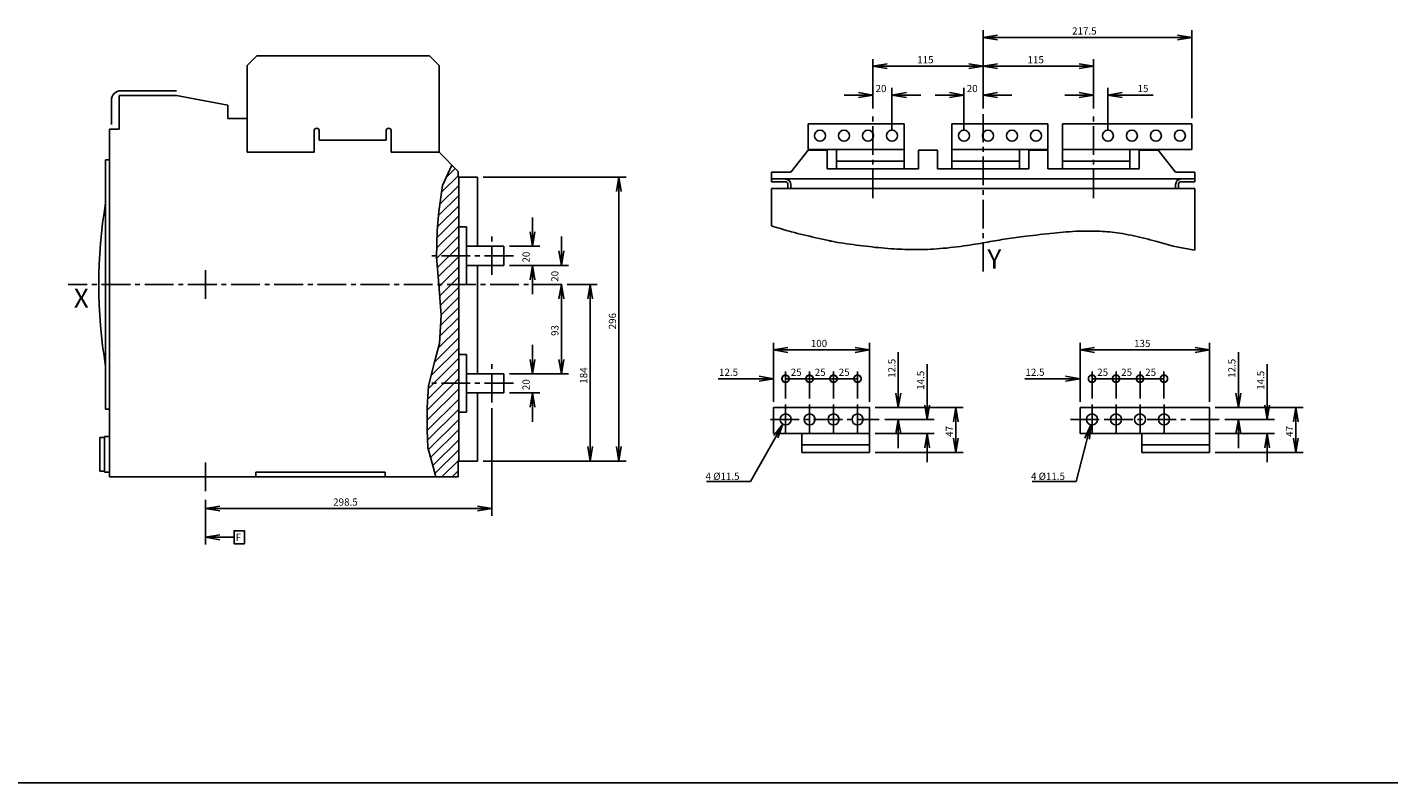
# Model space of a CAD drawing. Extents: x -1166 to 5060, y -2147 to 3400.
# Drawn here: x 268 to 1687, y 445 to 1233 of the extents above; entities that cross this region are included whole.
import ezdxf

# ---------------------------------------------------------------- set-up
doc = ezdxf.new("R2010")
doc.units = 0
doc.header["$LTSCALE"] = 40
doc.header["$MEASUREMENT"] = 0
doc.linetypes.add('AXES2', pattern=[1.125, 0.75, -0.125, 0.125, -0.125])
doc.layers.get('0').update_dxf_attribs({"linetype": 'CONTINUOUS'})
doc.layers.get('DEFPOINTS').update_dxf_attribs({"linetype": 'CONTINUOUS'})
for name, color, linetype in [('3', 2, 'CONTINUOUS'), ('ALPHA', 253, 'CONTINUOUS'), ('AXE', 80, 'AXES2'), ('COTATION1', 50, 'CONTINUOUS'), ('HACHURES1', 130, 'CONTINUOUS'), ('LINE', 7, 'CONTINUOUS'), ('TEXTE', 131, 'CONTINUOUS')]:
    doc.layers.add(name, color=color, linetype=linetype)
doc.styles.add('ROMANS', font='romans.shx')
doc.dimstyles.new('SC_DEFAUT$0', dxfattribs={"dimscale": 3, "dimtxt": 2.5, "dimasz": 5, "dimexe": 2.5, "dimexo": 2, "dimgap": 1, "dimtad": 1, "dimdec": 4, "dimzin": 12, "dimdsep": 46, "dimtxsty": 'Standard', "dimblk1": 'OPEN', "dimblk2": 'OPEN', "dimsah": 1, "dimcen": -0.09, "dimadec": 0, "dimazin": 0, "dimtfac": 1, "dimtdec": 4, "dimtofl": 0, "dimtmove": 2, "dimatfit": 3, "dimldrblk": 'OPEN', "dimfxl": 1, "dimtolj": 1, "dimtzin": 12, "dimarcsym": 0})
doc.dimstyles.new('SC_DEFAUT$3', dxfattribs={"dimscale": 3, "dimtxt": 2.5, "dimasz": 5, "dimexe": 0.18, "dimexo": 0.0625, "dimgap": 0.5, "dimtad": 1, "dimtoh": 1, "dimdec": 4, "dimzin": 12, "dimdsep": 46, "dimtxsty": 'ROMANS', "dimblk1": 'OPEN', "dimblk2": 'OPEN', "dimsah": 1, "dimcen": -1, "dimadec": 0, "dimazin": 0, "dimtfac": 1, "dimtdec": 4, "dimtofl": 0, "dimtmove": 2, "dimatfit": 3, "dimldrblk": 'OPEN', "dimfxl": 1, "dimtolj": 1, "dimtzin": 12, "dimarcsym": 0})

# ---------------------------------------------------------------- blocks, each defined once
blk = doc.blocks.new('_OPEN')
at = {"color": 0, "linetype": 'ByBlock'}
for p, q in [((-1, 0.167), (0, 0)), ((0, 0), (-1, -0.167)), ((0, 0), (-1, 0))]:
    blk.add_line(p, q, dxfattribs=at)
blk = doc.blocks.new('*D1026')
at = {"color": 0, "linetype": 'ByBlock'}
for p, q in [((365, 0), (363.5, 0)), ((371, -15), (371, -78)), ((317, -93), (378.5, -93))]:
    blk.add_line(p, q, dxfattribs=at)
at = {"layer": 'DEFPOINTS', "color": 0, "linetype": 'ByBlock'}
for p in [(371, 0), (311, -93), (371, -93)]:
    blk.add_point(p, dxfattribs=at)
at = {"color": 0, "linetype": 'ByBlock', "xscale": 15, "yscale": 15, "zscale": 15}
for p, rotation in [((371, 0), 90), ((371, -93), 270)]:
    blk.add_blockref('_OPEN', p, dxfattribs=dict(at, rotation=rotation))
at = {"color": 0, "linetype": 'ByBlock', "style": 'ROMANS'}
blk.add_text('93', height=7.5, rotation=90, dxfattribs=at).set_placement((368, -53.6))
blk = doc.blocks.new('*D1027')
at = {"color": 0, "linetype": 'ByBlock'}
for p, q in [((341, -78), (341, -63)), ((317, -93), (348.5, -93)), ((317, -113), (348.5, -113)), ((341, -128), (341, -143))]:
    blk.add_line(p, q, dxfattribs=at)
at = {"layer": 'DEFPOINTS', "color": 0, "linetype": 'ByBlock'}
for p in [(311, -93), (311, -113), (341, -113)]:
    blk.add_point(p, dxfattribs=at)
at = {"color": 0, "linetype": 'ByBlock', "xscale": 15, "yscale": 15, "zscale": 15}
for p, rotation in [((341, -93), 270), ((341, -113), 90)]:
    blk.add_blockref('_OPEN', p, dxfattribs=dict(at, rotation=rotation))
at = {"color": 0, "linetype": 'ByBlock', "style": 'ROMANS'}
blk.add_text('20', height=7.5, rotation=90, dxfattribs=at).set_placement((338, -110.1))
blk = doc.blocks.new('*D1028')
at = {"color": 0, "linetype": 'ByBlock'}
for p, q in [((377, 0), (408.5, 0)), ((401, -15), (401, -169)), ((289.5, -184), (408.5, -184))]:
    blk.add_line(p, q, dxfattribs=at)
at = {"layer": 'DEFPOINTS', "color": 0, "linetype": 'ByBlock'}
for p in [(371, 0), (283.5, -184), (401, -184)]:
    blk.add_point(p, dxfattribs=at)
at = {"color": 0, "linetype": 'ByBlock', "xscale": 15, "yscale": 15, "zscale": 15}
for p, rotation in [((401, 0), 90), ((401, -184), 270)]:
    blk.add_blockref('_OPEN', p, dxfattribs=dict(at, rotation=rotation))
at = {"color": 0, "linetype": 'ByBlock', "style": 'ROMANS'}
blk.add_text('184', height=7.5, rotation=90, dxfattribs=at).set_placement((398, -103.4))
blk = doc.blocks.new('*D1029')
at = {"color": 0, "linetype": 'ByBlock'}
for p, q in [((289.5, 112), (438.5, 112)), ((431, 97), (431, -169)), ((289.5, -184), (438.5, -184))]:
    blk.add_line(p, q, dxfattribs=at)
at = {"layer": 'DEFPOINTS', "color": 0, "linetype": 'ByBlock'}
for p in [(283.5, 112), (283.5, -184), (431, -184)]:
    blk.add_point(p, dxfattribs=at)
at = {"color": 0, "linetype": 'ByBlock', "xscale": 15, "yscale": 15, "zscale": 15}
for p, rotation in [((431, 112), 90), ((431, -184), 270)]:
    blk.add_blockref('_OPEN', p, dxfattribs=dict(at, rotation=rotation))
at = {"color": 0, "linetype": 'ByBlock', "style": 'ROMANS'}
blk.add_text('296', height=7.5, rotation=90, dxfattribs=at).set_placement((428, -46.7))
blk = doc.blocks.new('*D1030')
at = {"color": 0, "linetype": 'ByBlock'}
for p, q in [((341, 55), (341, 70)), ((317, 40), (348.5, 40)), ((317, 20), (348.5, 20)), ((341, 5), (341, -10))]:
    blk.add_line(p, q, dxfattribs=at)
at = {"layer": 'DEFPOINTS', "color": 0, "linetype": 'ByBlock'}
for p in [(311, 40), (311, 20), (341, 20)]:
    blk.add_point(p, dxfattribs=at)
at = {"color": 0, "linetype": 'ByBlock', "xscale": 15, "yscale": 15, "zscale": 15}
for p, rotation in [((341, 40), 270), ((341, 20), 90)]:
    blk.add_blockref('_OPEN', p, dxfattribs=dict(at, rotation=rotation))
at = {"color": 0, "linetype": 'ByBlock', "style": 'ROMANS'}
blk.add_text('20', height=7.5, rotation=90, dxfattribs=at).set_placement((338, 22.9))
blk = doc.blocks.new('*D1031')
at = {"color": 0, "linetype": 'ByBlock'}
for p, q in [((371, 35), (371, 50)), ((317, 20), (378.5, 20)), ((365, 0), (363.5, 0)), ((371, -15), (371, -30))]:
    blk.add_line(p, q, dxfattribs=at)
at = {"layer": 'DEFPOINTS', "color": 0, "linetype": 'ByBlock'}
for p in [(311, 20), (371, 0), (371, 0)]:
    blk.add_point(p, dxfattribs=at)
at = {"color": 0, "linetype": 'ByBlock', "xscale": 15, "yscale": 15, "zscale": 15}
for p, rotation in [((371, 20), 270), ((371, 0), 90)]:
    blk.add_blockref('_OPEN', p, dxfattribs=dict(at, rotation=rotation))
at = {"color": 0, "linetype": 'ByBlock', "style": 'ROMANS'}
blk.add_text('20', height=7.5, rotation=90, dxfattribs=at).set_placement((368, 2.9))
blk = doc.blocks.new('*D1032')
at = {"color": 0, "linetype": 'ByBlock'}
for p, q in [((298.5, -129), (298.5, -241)), ((0, -224.5), (0, -241)), ((15, -233.5), (283.5, -233.5))]:
    blk.add_line(p, q, dxfattribs=at)
at = {"layer": 'DEFPOINTS', "color": 0, "linetype": 'ByBlock'}
for p in [(298.5, -123), (0, -218.5), (298.5, -233.5)]:
    blk.add_point(p, dxfattribs=at)
at = {"color": 0, "linetype": 'ByBlock', "xscale": 15, "yscale": 15, "zscale": 15, "rotation": 180}
blk.add_blockref('_OPEN', (0, -233.5), dxfattribs=at)
at = {"color": 0, "linetype": 'ByBlock', "xscale": 15, "yscale": 15, "zscale": 15}
blk.add_blockref('_OPEN', (298.5, -233.5), dxfattribs=at)
at = {"color": 0, "linetype": 'ByBlock', "style": 'ROMANS'}
blk.add_text('298.5', height=7.5, dxfattribs=at).set_placement((133.2, -230.5))
blk = doc.blocks.new('*D1033')
at = {"color": 0, "linetype": 'ByBlock'}
for p, q in [((695.6, 183.6), (695.6, 235.1)), ((710.6, 227.6), (795.6, 227.6)), ((810.6, 183.6), (810.6, 235.1))]:
    blk.add_line(p, q, dxfattribs=at)
at = {"layer": 'DEFPOINTS', "color": 0, "linetype": 'ByBlock'}
for p in [(810.6, 227.6), (695.6, 177.6), (810.6, 177.6)]:
    blk.add_point(p, dxfattribs=at)
at = {"color": 0, "linetype": 'ByBlock', "xscale": 15, "yscale": 15, "zscale": 15, "rotation": 180}
blk.add_blockref('_OPEN', (695.6, 227.6), dxfattribs=at)
at = {"color": 0, "linetype": 'ByBlock', "xscale": 15, "yscale": 15, "zscale": 15}
blk.add_blockref('_OPEN', (810.6, 227.6), dxfattribs=at)
at = {"color": 0, "linetype": 'ByBlock', "style": 'ROMANS'}
blk.add_text('115', height=7.5, dxfattribs=at).set_placement((741.9, 230.6))
blk = doc.blocks.new('*D1034')
at = {"color": 0, "linetype": 'ByBlock'}
for p, q in [((810.6, 183.6), (810.6, 235.1)), ((825.6, 227.6), (910.6, 227.6)), ((925.6, 183.6), (925.6, 235.1))]:
    blk.add_line(p, q, dxfattribs=at)
at = {"layer": 'DEFPOINTS', "color": 0, "linetype": 'ByBlock'}
for p in [(925.6, 227.6), (810.6, 177.6), (925.6, 177.6)]:
    blk.add_point(p, dxfattribs=at)
at = {"color": 0, "linetype": 'ByBlock', "xscale": 15, "yscale": 15, "zscale": 15, "rotation": 180}
blk.add_blockref('_OPEN', (810.6, 227.6), dxfattribs=at)
at = {"color": 0, "linetype": 'ByBlock', "xscale": 15, "yscale": 15, "zscale": 15}
blk.add_blockref('_OPEN', (925.6, 227.6), dxfattribs=at)
at = {"color": 0, "linetype": 'ByBlock', "style": 'ROMANS'}
blk.add_text('115', height=7.5, dxfattribs=at).set_placement((856.9, 230.6))
blk = doc.blocks.new('*D1035')
at = {"color": 0, "linetype": 'ByBlock'}
for p, q in [((604.2, -140.7), (598.7, -140.7)), ((604.4, -140.7), (605, -140.7)), ((604.7, -140.1), (604.7, -134.6)), ((604.7, -140.9), (604.7, -140.4)), ((604.7, -141.2), (604.7, -146.7)), ((605.3, -140.7), (610.7, -140.7)), ((568.2, -205.2), (594.5, -158.7)), ((522.4, -205.2), (568.2, -205.2))]:
    blk.add_line(p, q, dxfattribs=at)
at = {"layer": 'DEFPOINTS', "color": 0, "linetype": 'ByBlock'}
for p in [(607.5, -135.7), (601.9, -145.7)]:
    blk.add_point(p, dxfattribs=at)
at = {"color": 0, "linetype": 'ByBlock', "xscale": 15, "yscale": 15, "zscale": 15, "rotation": 60.48599853319358}
blk.add_blockref('_OPEN', (601.9, -145.7), dxfattribs=at)
at = {"color": 0, "linetype": 'ByBlock', "style": 'ROMANS'}
blk.add_text('4 %%c11.5', height=7.5, dxfattribs=at).set_placement((521.3, -203.7))
blk = doc.blocks.new('*D1036')
at = {"color": 0, "linetype": 'ByBlock'}
for p, q in [((923.6, -140.7), (918.1, -140.7)), ((923.9, -140.7), (924.4, -140.7)), ((924.1, -140.1), (924.1, -134.6)), ((924.1, -140.9), (924.1, -140.4)), ((924.1, -141.2), (924.1, -146.7)), ((924.7, -140.7), (930.2, -140.7)), ((907.4, -205.2), (918.9, -160.7)), ((861.6, -205.2), (907.4, -205.2))]:
    blk.add_line(p, q, dxfattribs=at)
at = {"layer": 'DEFPOINTS', "color": 0, "linetype": 'ByBlock'}
for p in [(925.6, -135.1), (922.7, -146.2)]:
    blk.add_point(p, dxfattribs=at)
at = {"color": 0, "linetype": 'ByBlock', "xscale": 15, "yscale": 15, "zscale": 15, "rotation": 75.42793365394635}
blk.add_blockref('_OPEN', (922.7, -146.2), dxfattribs=at)
at = {"color": 0, "linetype": 'ByBlock', "style": 'ROMANS'}
blk.add_text('4 %%c11.5', height=7.5, dxfattribs=at).set_placement((860.5, -203.7))
blk = doc.blocks.new('_DOTSMALL')
at = {"color": 0, "linetype": 'ByBlock', "const_width": 0.5}
blk.add_lwpolyline([(-0.0625, 0, 1), (0.0625, 0, 1)], format="xyb", close=True, dxfattribs=at)
blk = doc.blocks.new('*D1037')
at = {"color": 0, "linetype": 'ByBlock'}
for p, q in [((896.6, -98.2), (853.9, -98.2)), ((911.6, -122.2), (911.6, -90.7)), ((924.1, -118.9), (924.1, -90.7)), ((924.1, -98.2), (939.1, -98.2))]:
    blk.add_line(p, q, dxfattribs=at)
at = {"layer": 'DEFPOINTS', "color": 0, "linetype": 'ByBlock'}
for p in [(911.6, -98.2), (924.1, -124.9), (911.6, -128.2)]:
    blk.add_point(p, dxfattribs=at)
at = {"color": 0, "linetype": 'ByBlock', "xscale": 15, "yscale": 15, "zscale": 15}
blk.add_blockref('_OPEN', (911.6, -98.2), dxfattribs=at)
at = {"color": 0, "linetype": 'ByBlock', "xscale": 15, "yscale": 15, "zscale": 15, "rotation": 180}
blk.add_blockref('_DOTSMALL', (924.1, -98.2), dxfattribs=at)
at = {"color": 0, "linetype": 'ByBlock', "style": 'ROMANS'}
blk.add_text('12.5', height=7.5, dxfattribs=at).set_placement((854.7, -95.2))
blk = doc.blocks.new('*D1038')
at = {"color": 0, "linetype": 'ByBlock'}
for p, q in [((752.2, -125.7), (752.2, -82.9)), ((708.2, -140.7), (759.7, -140.7)), ((698.2, -155.2), (759.7, -155.2)), ((752.2, -170.2), (752.2, -185.2))]:
    blk.add_line(p, q, dxfattribs=at)
at = {"layer": 'DEFPOINTS', "color": 0, "linetype": 'ByBlock'}
for p in [(702.2, -140.7), (752.2, -140.7), (692.2, -155.2)]:
    blk.add_point(p, dxfattribs=at)
at = {"color": 0, "linetype": 'ByBlock', "xscale": 15, "yscale": 15, "zscale": 15}
for p, rotation in [((752.2, -140.7), 270), ((752.2, -155.2), 90)]:
    blk.add_blockref('_OPEN', p, dxfattribs=dict(at, rotation=rotation))
at = {"color": 0, "linetype": 'ByBlock', "style": 'ROMANS'}
blk.add_text('14.5', height=7.5, rotation=90, dxfattribs=at).set_placement((749.2, -109.8))
blk = doc.blocks.new('*D1039')
at = {"color": 0, "linetype": 'ByBlock'}
for p, q in [((722.2, -113.2), (722.2, -70.4)), ((698.2, -128.2), (729.7, -128.2)), ((708.2, -140.7), (729.7, -140.7)), ((722.2, -155.7), (722.2, -170.7))]:
    blk.add_line(p, q, dxfattribs=at)
at = {"layer": 'DEFPOINTS', "color": 0, "linetype": 'ByBlock'}
for p in [(692.2, -128.2), (702.2, -140.7), (722.2, -128.2)]:
    blk.add_point(p, dxfattribs=at)
at = {"color": 0, "linetype": 'ByBlock', "xscale": 15, "yscale": 15, "zscale": 15}
for p, rotation in [((722.2, -128.2), 270), ((722.2, -140.7), 90)]:
    blk.add_blockref('_OPEN', p, dxfattribs=dict(at, rotation=rotation))
at = {"color": 0, "linetype": 'ByBlock', "style": 'ROMANS'}
blk.add_text('12.5', height=7.5, rotation=90, dxfattribs=at).set_placement((719.2, -97.3))
blk = doc.blocks.new('*D1040')
at = {"color": 0, "linetype": 'ByBlock'}
for p, q in [((592.2, -122.2), (592.2, -60.7)), ((607.2, -68.2), (677.2, -68.2)), ((692.2, -122.2), (692.2, -60.7))]:
    blk.add_line(p, q, dxfattribs=at)
at = {"layer": 'DEFPOINTS', "color": 0, "linetype": 'ByBlock'}
for p in [(692.2, -68.2), (592.2, -128.2), (692.2, -128.2)]:
    blk.add_point(p, dxfattribs=at)
at = {"color": 0, "linetype": 'ByBlock', "xscale": 15, "yscale": 15, "zscale": 15, "rotation": 180}
blk.add_blockref('_OPEN', (592.2, -68.2), dxfattribs=at)
at = {"color": 0, "linetype": 'ByBlock', "xscale": 15, "yscale": 15, "zscale": 15}
blk.add_blockref('_OPEN', (692.2, -68.2), dxfattribs=at)
at = {"color": 0, "linetype": 'ByBlock', "style": 'ROMANS'}
blk.add_text('100', height=7.5, dxfattribs=at).set_placement((631, -65.2))
blk = doc.blocks.new('*D1041')
at = {"color": 0, "linetype": 'ByBlock'}
for p, q in [((577.2, -98.2), (534.4, -98.2)), ((592.2, -122.2), (592.2, -90.7)), ((604.7, -118.9), (604.7, -90.7)), ((604.7, -98.2), (619.7, -98.2))]:
    blk.add_line(p, q, dxfattribs=at)
at = {"layer": 'DEFPOINTS', "color": 0, "linetype": 'ByBlock'}
for p in [(592.2, -98.2), (604.7, -124.9), (592.2, -128.2)]:
    blk.add_point(p, dxfattribs=at)
at = {"color": 0, "linetype": 'ByBlock', "xscale": 15, "yscale": 15, "zscale": 15}
blk.add_blockref('_OPEN', (592.2, -98.2), dxfattribs=at)
at = {"color": 0, "linetype": 'ByBlock', "xscale": 15, "yscale": 15, "zscale": 15, "rotation": 180}
blk.add_blockref('_DOTSMALL', (604.7, -98.2), dxfattribs=at)
at = {"color": 0, "linetype": 'ByBlock', "style": 'ROMANS'}
blk.add_text('12.5', height=7.5, dxfattribs=at).set_placement((535.3, -95.2))
blk = doc.blocks.new('*D1042')
at = {"color": 0, "linetype": 'ByBlock'}
for p, q in [((604.7, -118.9), (604.7, -90.7)), ((604.7, -98.2), (629.7, -98.2)), ((629.7, -118.9), (629.7, -90.7))]:
    blk.add_line(p, q, dxfattribs=at)
at = {"layer": 'DEFPOINTS', "color": 0, "linetype": 'ByBlock'}
for p in [(629.7, -98.2), (604.7, -124.9), (629.7, -124.9)]:
    blk.add_point(p, dxfattribs=at)
at = {"color": 0, "linetype": 'ByBlock', "xscale": 15, "yscale": 15, "zscale": 15, "rotation": 180}
blk.add_blockref('_DOTSMALL', (604.7, -98.2), dxfattribs=at)
at = {"color": 0, "linetype": 'ByBlock', "xscale": 15, "yscale": 15, "zscale": 15}
blk.add_blockref('_DOTSMALL', (629.7, -98.2), dxfattribs=at)
at = {"color": 0, "linetype": 'ByBlock', "style": 'ROMANS'}
blk.add_text('25', height=7.5, dxfattribs=at).set_placement((610.1, -95.2))
blk = doc.blocks.new('*D1043')
at = {"color": 0, "linetype": 'ByBlock'}
for p, q in [((629.7, -118.9), (629.7, -90.7)), ((629.7, -98.2), (654.7, -98.2)), ((654.7, -118.9), (654.7, -90.7))]:
    blk.add_line(p, q, dxfattribs=at)
at = {"layer": 'DEFPOINTS', "color": 0, "linetype": 'ByBlock'}
for p in [(654.7, -98.2), (629.7, -124.9), (654.7, -124.9)]:
    blk.add_point(p, dxfattribs=at)
at = {"color": 0, "linetype": 'ByBlock', "xscale": 15, "yscale": 15, "zscale": 15, "rotation": 180}
blk.add_blockref('_DOTSMALL', (629.7, -98.2), dxfattribs=at)
at = {"color": 0, "linetype": 'ByBlock', "xscale": 15, "yscale": 15, "zscale": 15}
blk.add_blockref('_DOTSMALL', (654.7, -98.2), dxfattribs=at)
at = {"color": 0, "linetype": 'ByBlock', "style": 'ROMANS'}
blk.add_text('25', height=7.5, dxfattribs=at).set_placement((635.1, -95.2))
blk = doc.blocks.new('*D1044')
at = {"color": 0, "linetype": 'ByBlock'}
for p, q in [((654.7, -118.9), (654.7, -90.7)), ((679.7, -98.2), (654.7, -98.2)), ((679.7, -118.9), (679.7, -90.7))]:
    blk.add_line(p, q, dxfattribs=at)
at = {"layer": 'DEFPOINTS', "color": 0, "linetype": 'ByBlock'}
for p in [(654.7, -98.2), (654.7, -124.9), (679.7, -124.9)]:
    blk.add_point(p, dxfattribs=at)
at = {"color": 0, "linetype": 'ByBlock', "xscale": 15, "yscale": 15, "zscale": 15, "rotation": 180}
blk.add_blockref('_DOTSMALL', (654.7, -98.2), dxfattribs=at)
at = {"color": 0, "linetype": 'ByBlock', "xscale": 15, "yscale": 15, "zscale": 15}
blk.add_blockref('_DOTSMALL', (679.7, -98.2), dxfattribs=at)
at = {"color": 0, "linetype": 'ByBlock', "style": 'ROMANS'}
blk.add_text('25', height=7.5, dxfattribs=at).set_placement((660.1, -95.2))
blk = doc.blocks.new('*D1045')
at = {"color": 0, "linetype": 'ByBlock'}
for p, q in [((698.2, -128.2), (789.7, -128.2)), ((782.2, -143.2), (782.2, -160.2)), ((698.2, -175.2), (789.7, -175.2))]:
    blk.add_line(p, q, dxfattribs=at)
at = {"layer": 'DEFPOINTS', "color": 0, "linetype": 'ByBlock'}
for p in [(692.2, -128.2), (692.2, -175.2), (782.2, -175.2)]:
    blk.add_point(p, dxfattribs=at)
at = {"color": 0, "linetype": 'ByBlock', "xscale": 15, "yscale": 15, "zscale": 15}
for p, rotation in [((782.2, -128.2), 90), ((782.2, -175.2), 270)]:
    blk.add_blockref('_OPEN', p, dxfattribs=dict(at, rotation=rotation))
at = {"color": 0, "linetype": 'ByBlock', "style": 'ROMANS'}
blk.add_text('47', height=7.5, rotation=90, dxfattribs=at).set_placement((779.2, -158.8))
blk = doc.blocks.new('*D1046')
at = {"color": 0, "linetype": 'ByBlock'}
for p, q in [((924.1, -118.9), (924.1, -90.7)), ((924.1, -98.2), (949.1, -98.2)), ((949.1, -118.9), (949.1, -90.7))]:
    blk.add_line(p, q, dxfattribs=at)
at = {"layer": 'DEFPOINTS', "color": 0, "linetype": 'ByBlock'}
for p in [(949.1, -98.2), (924.1, -124.9), (949.1, -124.9)]:
    blk.add_point(p, dxfattribs=at)
at = {"color": 0, "linetype": 'ByBlock', "xscale": 15, "yscale": 15, "zscale": 15, "rotation": 180}
blk.add_blockref('_DOTSMALL', (924.1, -98.2), dxfattribs=at)
at = {"color": 0, "linetype": 'ByBlock', "xscale": 15, "yscale": 15, "zscale": 15}
blk.add_blockref('_DOTSMALL', (949.1, -98.2), dxfattribs=at)
at = {"color": 0, "linetype": 'ByBlock', "style": 'ROMANS'}
blk.add_text('25', height=7.5, dxfattribs=at).set_placement((929.5, -95.2))
blk = doc.blocks.new('*D1047')
at = {"color": 0, "linetype": 'ByBlock'}
for p, q in [((949.1, -118.9), (949.1, -90.7)), ((949.1, -98.2), (974.1, -98.2)), ((974.1, -118.9), (974.1, -90.7))]:
    blk.add_line(p, q, dxfattribs=at)
at = {"layer": 'DEFPOINTS', "color": 0, "linetype": 'ByBlock'}
for p in [(974.1, -98.2), (949.1, -124.9), (974.1, -124.9)]:
    blk.add_point(p, dxfattribs=at)
at = {"color": 0, "linetype": 'ByBlock', "xscale": 15, "yscale": 15, "zscale": 15, "rotation": 180}
blk.add_blockref('_DOTSMALL', (949.1, -98.2), dxfattribs=at)
at = {"color": 0, "linetype": 'ByBlock', "xscale": 15, "yscale": 15, "zscale": 15}
blk.add_blockref('_DOTSMALL', (974.1, -98.2), dxfattribs=at)
at = {"color": 0, "linetype": 'ByBlock', "style": 'ROMANS'}
blk.add_text('25', height=7.5, dxfattribs=at).set_placement((954.5, -95.2))
blk = doc.blocks.new('*D1048')
at = {"color": 0, "linetype": 'ByBlock'}
for p, q in [((974.1, -118.9), (974.1, -90.7)), ((999.1, -98.2), (974.1, -98.2)), ((999.1, -118.9), (999.1, -90.7))]:
    blk.add_line(p, q, dxfattribs=at)
at = {"layer": 'DEFPOINTS', "color": 0, "linetype": 'ByBlock'}
for p in [(974.1, -98.2), (974.1, -124.9), (999.1, -124.9)]:
    blk.add_point(p, dxfattribs=at)
at = {"color": 0, "linetype": 'ByBlock', "xscale": 15, "yscale": 15, "zscale": 15, "rotation": 180}
blk.add_blockref('_DOTSMALL', (974.1, -98.2), dxfattribs=at)
at = {"color": 0, "linetype": 'ByBlock', "xscale": 15, "yscale": 15, "zscale": 15}
blk.add_blockref('_DOTSMALL', (999.1, -98.2), dxfattribs=at)
at = {"color": 0, "linetype": 'ByBlock', "style": 'ROMANS'}
blk.add_text('25', height=7.5, dxfattribs=at).set_placement((979.5, -95.2))
blk = doc.blocks.new('*D1049')
at = {"color": 0, "linetype": 'ByBlock'}
for p, q in [((911.6, -122.2), (911.6, -60.7)), ((926.6, -68.2), (1031.6, -68.2)), ((1046.6, -122.2), (1046.6, -60.7))]:
    blk.add_line(p, q, dxfattribs=at)
at = {"layer": 'DEFPOINTS', "color": 0, "linetype": 'ByBlock'}
for p in [(1046.6, -68.2), (911.6, -128.2), (1046.6, -128.2)]:
    blk.add_point(p, dxfattribs=at)
at = {"color": 0, "linetype": 'ByBlock', "xscale": 15, "yscale": 15, "zscale": 15, "rotation": 180}
blk.add_blockref('_OPEN', (911.6, -68.2), dxfattribs=at)
at = {"color": 0, "linetype": 'ByBlock', "xscale": 15, "yscale": 15, "zscale": 15}
blk.add_blockref('_OPEN', (1046.6, -68.2), dxfattribs=at)
at = {"color": 0, "linetype": 'ByBlock', "style": 'ROMANS'}
blk.add_text('135', height=7.5, dxfattribs=at).set_placement((967.9, -65.2))
blk = doc.blocks.new('*D1050')
at = {"color": 0, "linetype": 'ByBlock'}
for p, q in [((1076.6, -113.2), (1076.6, -70.4)), ((1052.6, -128.2), (1084.1, -128.2)), ((1062.6, -140.7), (1084.1, -140.7)), ((1076.6, -155.7), (1076.6, -170.7))]:
    blk.add_line(p, q, dxfattribs=at)
at = {"layer": 'DEFPOINTS', "color": 0, "linetype": 'ByBlock'}
for p in [(1046.6, -128.2), (1056.6, -140.7), (1076.6, -128.2)]:
    blk.add_point(p, dxfattribs=at)
at = {"color": 0, "linetype": 'ByBlock', "xscale": 15, "yscale": 15, "zscale": 15}
for p, rotation in [((1076.6, -128.2), 270), ((1076.6, -140.7), 90)]:
    blk.add_blockref('_OPEN', p, dxfattribs=dict(at, rotation=rotation))
at = {"color": 0, "linetype": 'ByBlock', "style": 'ROMANS'}
blk.add_text('12.5', height=7.5, rotation=90, dxfattribs=at).set_placement((1073.6, -97.3))
blk = doc.blocks.new('*D1051')
at = {"color": 0, "linetype": 'ByBlock'}
for p, q in [((1106.6, -125.7), (1106.6, -82.9)), ((1062.6, -140.7), (1114.1, -140.7)), ((1052.6, -155.2), (1114.1, -155.2)), ((1106.6, -170.2), (1106.6, -185.2))]:
    blk.add_line(p, q, dxfattribs=at)
at = {"layer": 'DEFPOINTS', "color": 0, "linetype": 'ByBlock'}
for p in [(1056.6, -140.7), (1106.6, -140.7), (1046.6, -155.2)]:
    blk.add_point(p, dxfattribs=at)
at = {"color": 0, "linetype": 'ByBlock', "xscale": 15, "yscale": 15, "zscale": 15}
for p, rotation in [((1106.6, -140.7), 270), ((1106.6, -155.2), 90)]:
    blk.add_blockref('_OPEN', p, dxfattribs=dict(at, rotation=rotation))
at = {"color": 0, "linetype": 'ByBlock', "style": 'ROMANS'}
blk.add_text('14.5', height=7.5, rotation=90, dxfattribs=at).set_placement((1103.6, -109.8))
blk = doc.blocks.new('*D1052')
at = {"color": 0, "linetype": 'ByBlock'}
for p, q in [((1052.6, -128.2), (1144.1, -128.2)), ((1136.6, -143.2), (1136.6, -160.2)), ((1052.6, -175.2), (1144.1, -175.2))]:
    blk.add_line(p, q, dxfattribs=at)
at = {"layer": 'DEFPOINTS', "color": 0, "linetype": 'ByBlock'}
for p in [(1046.6, -128.2), (1046.6, -175.2), (1136.6, -175.2)]:
    blk.add_point(p, dxfattribs=at)
at = {"color": 0, "linetype": 'ByBlock', "xscale": 15, "yscale": 15, "zscale": 15}
for p, rotation in [((1136.6, -128.2), 90), ((1136.6, -175.2), 270)]:
    blk.add_blockref('_OPEN', p, dxfattribs=dict(at, rotation=rotation))
at = {"color": 0, "linetype": 'ByBlock', "style": 'ROMANS'}
blk.add_text('47', height=7.5, rotation=90, dxfattribs=at).set_placement((1133.6, -158.8))
blk = doc.blocks.new('*D1053')
at = {"color": 0, "linetype": 'ByBlock'}
for p, q in [((695.6, 203.6), (695.6, 205.1)), ((715.6, 161.1), (715.6, 205.1)), ((680.6, 197.6), (665.6, 197.6)), ((730.6, 197.6), (745.6, 197.6))]:
    blk.add_line(p, q, dxfattribs=at)
at = {"layer": 'DEFPOINTS', "color": 0, "linetype": 'ByBlock'}
for p in [(695.6, 197.6), (715.6, 197.6), (715.6, 155.1)]:
    blk.add_point(p, dxfattribs=at)
at = {"color": 0, "linetype": 'ByBlock', "xscale": 15, "yscale": 15, "zscale": 15}
blk.add_blockref('_OPEN', (695.6, 197.6), dxfattribs=at)
at = {"color": 0, "linetype": 'ByBlock', "xscale": 15, "yscale": 15, "zscale": 15, "rotation": 180}
blk.add_blockref('_OPEN', (715.6, 197.6), dxfattribs=at)
at = {"color": 0, "linetype": 'ByBlock', "style": 'ROMANS'}
blk.add_text('20', height=7.5, dxfattribs=at).set_placement((698.5, 200.6))
blk = doc.blocks.new('*D1054')
at = {"color": 0, "linetype": 'ByBlock'}
for p, q in [((790.6, 161.1), (790.6, 205.1)), ((810.6, 183.6), (810.6, 205.1)), ((775.6, 197.6), (760.6, 197.6)), ((825.6, 197.6), (840.6, 197.6))]:
    blk.add_line(p, q, dxfattribs=at)
at = {"layer": 'DEFPOINTS', "color": 0, "linetype": 'ByBlock'}
for p in [(790.6, 197.6), (810.6, 177.6), (790.6, 155.1)]:
    blk.add_point(p, dxfattribs=at)
at = {"color": 0, "linetype": 'ByBlock', "xscale": 15, "yscale": 15, "zscale": 15}
blk.add_blockref('_OPEN', (790.6, 197.6), dxfattribs=at)
at = {"color": 0, "linetype": 'ByBlock', "xscale": 15, "yscale": 15, "zscale": 15, "rotation": 180}
blk.add_blockref('_OPEN', (810.6, 197.6), dxfattribs=at)
at = {"color": 0, "linetype": 'ByBlock', "style": 'ROMANS'}
blk.add_text('20', height=7.5, dxfattribs=at).set_placement((793.5, 200.6))
blk = doc.blocks.new('*D1055')
at = {"color": 0, "linetype": 'ByBlock'}
for p, q in [((925.6, 183.6), (925.6, 205.1)), ((940.6, 161.1), (940.6, 205.1)), ((910.6, 197.6), (895.6, 197.6)), ((955.6, 197.6), (987.7, 197.6))]:
    blk.add_line(p, q, dxfattribs=at)
at = {"layer": 'DEFPOINTS', "color": 0, "linetype": 'ByBlock'}
for p in [(940.6, 197.6), (925.6, 177.6), (940.6, 155.1)]:
    blk.add_point(p, dxfattribs=at)
at = {"color": 0, "linetype": 'ByBlock', "xscale": 15, "yscale": 15, "zscale": 15}
blk.add_blockref('_OPEN', (925.6, 197.6), dxfattribs=at)
at = {"color": 0, "linetype": 'ByBlock', "xscale": 15, "yscale": 15, "zscale": 15, "rotation": 180}
blk.add_blockref('_OPEN', (940.6, 197.6), dxfattribs=at)
at = {"color": 0, "linetype": 'ByBlock', "style": 'ROMANS'}
blk.add_text('15', height=7.5, dxfattribs=at).set_placement((971.5, 200.6))
blk = doc.blocks.new('*D1056')
at = {"color": 0, "linetype": 'ByBlock'}
for p, q in [((810.6, 183.6), (810.6, 265.1)), ((825.6, 257.6), (1013.1, 257.6)), ((1028.1, 173.6), (1028.1, 265.1))]:
    blk.add_line(p, q, dxfattribs=at)
at = {"layer": 'DEFPOINTS', "color": 0, "linetype": 'ByBlock'}
for p in [(1028.1, 257.6), (810.6, 177.6), (1028.1, 167.6)]:
    blk.add_point(p, dxfattribs=at)
at = {"color": 0, "linetype": 'ByBlock', "xscale": 15, "yscale": 15, "zscale": 15, "rotation": 180}
blk.add_blockref('_OPEN', (810.6, 257.6), dxfattribs=at)
at = {"color": 0, "linetype": 'ByBlock', "xscale": 15, "yscale": 15, "zscale": 15}
blk.add_blockref('_OPEN', (1028.1, 257.6), dxfattribs=at)
at = {"color": 0, "linetype": 'ByBlock', "style": 'ROMANS'}
blk.add_text('217.5', height=7.5, dxfattribs=at).set_placement((903.3, 260.6))
blk = doc.blocks.new('A$C33AF1283')
at = {"layer": 'ALPHA', "color": 254}
blk.add_lwpolyline([(25.7, 325.1), (15.9, 303.7), (12.3, 276.8), (10.4, 256.6), (9.8, 229), (12.3, 200.5), (14.7, 168.4), (12.9, 139), (8.6, 123.7), (1.2, 94.9), (0, 72.2), (0, 49), (0.6, 30.6), (6.1, 10.4), (8.9, 0)], dxfattribs=at)
blk = doc.blocks.new('A$C714A33C2')
at = {"layer": 'HACHURES1', "linetype": 'Continuous'}
h = blk.add_hatch(dxfattribs=at)
h.set_pattern_fill('_U', color=130, scale=7.5, angle=45, style=0, pattern_type=0)
h.set_pattern_definition([(45, (143.17, 271), (-5.3033, 5.3033), [])])
h.paths.add_polyline_path([(384.7617, 327.08008), (384.18185, 301), (407.17027, 301), (407.17027, 383), (406.67027, 383), (406.67027, 389), (400.03775, 395.63252), (390.27663, 374.23892), (386.60001, 347.29101)])
h.paths.add_polyline_path([(386.60001, 271), (407.17027, 271), (407.17027, 301), (384.18185, 301), (384.14893, 299.51972)])
h.paths.add_polyline_path([(387.21278, 209.48922), (382.92339, 194.17791), (376.23621, 168), (407.17027, 168), (407.17027, 271), (386.60001, 271), (389.05109, 238.88694)])
h.paths.add_polyline_path([(374.34463, 119.45872), (374.95739, 101.08515), (380.47232, 80.87422), (383.29219, 70.5), (406.67027, 70.5), (406.67027, 87), (407.17027, 87), (407.17027, 168), (376.23621, 168), (375.57016, 165.39265), (374.34463, 142.73191)])
at = {"layer": 'ALPHA', "color": 253}
for p, q in [((186.67027, 499.5), (196.67027, 509.5)), ((186.67027, 499.5), (186.67027, 409)), ((376.67027, 509.5), (196.67027, 509.5)), ((376.67027, 509.5), (386.67027, 499.5)), ((386.67027, 409), (386.67027, 499.5)), ((113.17027, 473), (55.17027, 473)), ((45.17027, 463), (45.17027, 438)), ((53.17027, 468), (53.17027, 433)), ((53.17027, 468), (113.17027, 468)), ((113.17027, 468), (166.67027, 458)), ((166.67027, 444), (166.67027, 458)), ((166.67027, 444), (186.67027, 444)), ((43.17027, 401), (43.17027, 433)), ((53.17027, 433), (43.17027, 433)), ((256.67027, 409), (256.67027, 431.5)), ((261.67027, 431.5), (261.67027, 421.5)), ((331.67027, 421.5), (331.67027, 431.5)), ((336.67027, 431.5), (336.67027, 409)), ((261.67027, 421.5), (331.67027, 421.5)), ((39.17027, 356), (39.17027, 401)), ((43.17027, 401), (39.17027, 401)), ((186.67027, 409), (256.67027, 409)), ((336.67027, 409), (386.67027, 409)), ((386.67027, 409), (406.67027, 389)), ((753.31967, 388.13546), (771.31967, 411.13546)), ((771.31967, 411.13546), (791.31967, 411.13546)), ((791.31967, 391.63546), (791.31967, 411.13546)), ((886.31967, 391.63546), (886.31967, 411.13546)), ((886.31967, 411.13546), (906.31967, 411.13546)), ((906.31967, 391.63546), (906.31967, 411.13546)), ((1001.31967, 391.63546), (1001.31967, 411.13546)), ((1001.31967, 411.13546), (1021.31967, 411.13546)), ((1021.31967, 391.63546), (1021.31967, 411.13546)), ((1116.31967, 391.63546), (1116.31967, 411.13546)), ((1116.31967, 411.13546), (1136.31967, 411.13546)), ((1136.31967, 411.13546), (1154.31967, 388.13546)), ((406.67027, 383), (406.67027, 389)), ((733.31967, 388.13546), (733.31967, 381.13546)), ((733.31967, 388.13546), (753.31967, 388.13546)), ((791.31967, 391.63546), (886.31967, 391.63546)), ((906.31967, 391.63546), (1001.31967, 391.63546)), ((1021.31967, 391.63546), (1116.31967, 391.63546)), ((1154.31967, 388.13546), (1174.31967, 388.13546)), ((1174.31967, 388.13546), (1174.31967, 381.13546)), ((406.67027, 383), (426.67027, 383)), ((426.67027, 311), (426.67027, 383)), ((733.31967, 381.13546), (1174.31967, 381.13546)), ((733.31967, 381.13546), (733.31967, 378.13546)), ((747.31967, 378.13546), (733.31967, 378.13546)), ((733.31967, 371.13546), (733.31967, 332.08639)), ((733.31967, 371.13546), (1174.31967, 371.13546)), ((750.31967, 375.13546), (750.31967, 371.13546)), ((753.31967, 375.13546), (753.31967, 371.13546)), ((1154.31967, 375.13546), (1154.31967, 371.13546)), ((1157.31967, 375.13546), (1157.31967, 371.13546)), ((1160.31967, 378.13546), (1174.31967, 378.13546)), ((1174.31967, 381.13546), (1174.31967, 378.13546)), ((1174.31967, 306.80954), (1174.31967, 371.13546)), ((426.67027, 178), (426.67027, 291)), ((39.17027, 141), (39.17027, 186)), ((426.67027, 87), (426.67027, 158)), ((43.17027, 141), (39.17027, 141)), ((43.17027, 112.5), (43.17027, 141)), ((33.17027, 76.5), (33.17027, 111.5)), ((38.17027, 111.5), (33.17027, 111.5)), ((38.17027, 112.5), (38.17027, 111.5)), ((43.17027, 112.5), (38.17027, 112.5)), ((406.67027, 87), (406.67027, 70.5)), ((406.67027, 87), (426.67027, 87)), ((33.17027, 76.5), (38.17027, 76.5)), ((38.17027, 76.5), (38.17027, 75.5)), ((43.17027, 75.5), (38.17027, 75.5)), ((43.17027, 70.5), (43.17027, 75.5)), ((406.67027, 70.5), (43.17027, 70.5))]:
    blk.add_line(p, q, dxfattribs=at)
at = {"layer": 'ALPHA', "color": 254}
for p, q in [((771.31967, 438.63546), (871.31967, 438.63546)), ((771.31967, 438.63546), (771.31967, 411.63546)), ((871.31967, 438.63546), (871.31967, 391.63546)), ((1021.31967, 438.63546), (921.31967, 438.63546)), ((921.31967, 438.63546), (921.31967, 391.63546)), ((1021.31967, 438.63546), (1021.31967, 411.63546)), ((1036.31967, 438.63546), (1171.31967, 438.63546)), ((1036.31967, 438.63546), (1036.31967, 391.63546)), ((1171.31967, 411.63546), (1171.31967, 438.63546)), ((771.31967, 411.63546), (871.31967, 411.63546)), ((800.81967, 391.63546), (800.81967, 411.63546)), ((1021.31967, 411.63546), (921.31967, 411.63546)), ((991.81967, 391.63546), (991.81967, 411.63546)), ((1036.31967, 411.63546), (1171.31967, 411.63546)), ((1106.81967, 411.63546), (1106.81967, 391.63546)), ((43.17027, 401), (43.17027, 141)), ((871.31967, 399.63546), (800.81967, 399.63546)), ((921.31967, 399.63546), (991.81967, 399.63546)), ((1106.81967, 399.63546), (1036.31967, 399.63546)), ((407.17027, 87), (407.17027, 383)), ((39.17027, 186), (39.17027, 356)), ((407.17027, 331), (415.17027, 331)), ((415.17027, 271), (415.17027, 331)), ((454.17027, 311), (415.17027, 311)), ((454.17027, 291), (454.17027, 311)), ((454.17027, 291), (415.17027, 291)), ((415.17027, 271), (407.17027, 271)), ((407.17027, 198), (415.17027, 198)), ((415.17027, 138), (415.17027, 198)), ((454.17027, 178), (415.17027, 178)), ((454.17027, 158), (454.17027, 178)), ((454.17027, 158), (415.17027, 158)), ((735.38389, 142.83994), (835.38389, 142.83994)), ((735.38389, 142.83994), (735.38389, 115.83994)), ((835.38389, 142.83994), (835.38389, 95.83994)), ((1189.80935, 142.83994), (1054.80935, 142.83994)), ((1054.80935, 115.83994), (1054.80935, 142.83994)), ((1189.80935, 142.83994), (1189.80935, 95.83994)), ((415.17027, 138), (407.17027, 138)), ((735.38389, 115.83994), (835.38389, 115.83994)), ((764.88389, 95.83994), (764.88389, 115.83994)), ((1189.80935, 115.83994), (1054.80935, 115.83994)), ((1119.30935, 115.83994), (1119.30935, 95.83994)), ((38.17027, 111.5), (38.17027, 76.5)), ((43.17027, 75.5), (43.17027, 112.5)), ((835.38389, 103.83994), (764.88389, 103.83994)), ((1119.30935, 103.83994), (1189.80935, 103.83994)), ((764.88389, 95.83994), (835.38389, 95.83994)), ((1189.80935, 95.83994), (1119.30935, 95.83994)), ((195.67027, 75.5), (330.67027, 75.5)), ((195.67027, 75.5), (195.67027, 70.5)), ((330.67027, 75.5), (330.67027, 70.5))]:
    blk.add_line(p, q, dxfattribs=at)
blk.add_lwpolyline([(733.31967, 332.08639, 0.006749677), (754.05296, 325.90254, 0.0114578303), (766.42592, 322.83876, 0.0008882046), (792.701, 316.77136, 0.0070277968), (796.03365, 316.05717, 0.013808085), (808.1084, 313.99142, 0.0062614037), (834.89379, 310.50859, 0.0132001135), (861.18925, 308.12549, 0.0159679745), (883.00635, 307.42604, 0.0198658469), (908.60382, 308.44052, 0.0176246824), (937.28718, 311.7416, 0.0080035424), (958.61982, 315.31211, -0.00881336), (977.9978, 318.5232, -0.0055746743), (998.31666, 321.29215, -0.0039115433), (1027.34401, 324.68829, -0.0175574416), (1053.5082, 326.61572, -0.0209892205), (1075.45657, 326.53781, -0.0265078198), (1095.93849, 324.51328, -0.0223570823), (1119.86815, 319.75622, -0.0110212331), (1132.19186, 316.43845, 0.0069146222), (1151.82636, 311.1251, 0.016786311), (1159.07857, 309.47954, 0.0080658995), (1174.31967, 306.80954)], format="xyb", dxfattribs=at)
for centre in [(783.81967, 426.13546), (808.81967, 426.13546), (833.81967, 426.13546), (858.81967, 426.13546), (933.81967, 426.13546), (958.81967, 426.13546), (983.81967, 426.13546), (1008.81967, 426.13546), (1083.81967, 426.13546), (1108.81967, 426.13546), (1133.81967, 426.13546), (1158.81967, 426.13546), (747.88389, 130.33994), (772.88389, 130.33994), (797.88389, 130.33994), (822.88389, 130.33994), (1067.30935, 130.33994), (1092.30935, 130.33994), (1117.30935, 130.33994), (1142.30935, 130.33994)]:
    blk.add_circle(centre, 5.75, dxfattribs=at)
at = {"layer": 'ALPHA', "color": 253}
for centre, radius, start, end in [((55.17027, 463), 10, 90, 180), ((259.17027, 431.5), 2.5, 0, 180), ((334.17027, 431.5), 2.5, 0, 180), ((747.31967, 375.13546), 6, 0, 90), ((747.31967, 375.13546), 3, 0, 90), ((1160.31967, 375.13546), 6, 90, 180), ((1160.31967, 375.13546), 3, 90, 180), ((551.7417, 271), 519.57143, 170.58429551, 189.41570449)]:
    blk.add_arc(centre, radius, start, end, dxfattribs=at)
at = {"layer": 'AXE', "color": 80}
for p, q in [((838.81967, 361.13546), (838.81967, 448.63546)), ((953.81967, 284.44739), (953.81967, 448.63546)), ((1068.81967, 361.13546), (1068.81967, 448.63546)), ((441.67027, 281), (441.67027, 321)), ((464.17027, 301), (376.23621, 301)), ((143.17027, 256), (143.17027, 286)), ((515, 271), (0, 271)), ((441.67027, 148), (441.67027, 188)), ((464.17027, 168), (376.23621, 168)), ((747.88389, 146.08994), (747.88389, 114.58994)), ((772.88389, 146.08994), (772.88389, 114.58994)), ((797.88389, 146.08994), (797.88389, 114.58994)), ((822.88389, 146.08994), (822.88389, 114.58994)), ((1067.30935, 146.08994), (1067.30935, 114.58994)), ((1092.30935, 146.08994), (1092.30935, 114.58994)), ((1117.30935, 146.08994), (1117.30935, 114.58994)), ((1142.30935, 146.08994), (1142.30935, 114.58994)), ((732.13389, 130.33994), (845.38389, 130.33994)), ((1199.80935, 130.33994), (1044.80935, 130.33994)), ((143.17027, 55.5), (143.17027, 86))]:
    blk.add_line(p, q, dxfattribs=at)
at = {"layer": 'COTATION1', "color": 50}
for p, q in [((143.17027, 30), (143.17027, 0)), ((158.17027, 7.5), (173.17027, 7.5))]:
    blk.add_line(p, q, dxfattribs=at)
at = {"layer": 'COTATION1', "color": 50, "extrusion": (0, 0, -1), "flags": 128}
blk.add_lwpolyline([(-173.17027, 0.75), (-173.17027, 14.25), (-183.81313, 14.25), (-183.81313, 0.75)], close=True, dxfattribs=at)
at = {"layer": 'COTATION1', "color": 50, "xscale": 15, "yscale": 15, "zscale": 15, "rotation": 180}
blk.add_blockref('_OPEN', (143.17027, 7.5), dxfattribs=at)
at = {"layer": 'HACHURES1', "color": 130}
blk.add_blockref('A$C33AF1283', (374.34463, 70.5), dxfattribs=at)
at = {"layer": 'COTATION1', "color": 50, "style": 'ROMANS'}
blk.add_text('F', height=7.5, dxfattribs=at).set_placement((174.7417, 3.75))
at = {"layer": 'TEXTE', "color": 131, "style": 'ROMANS'}
for s, p in [('Y', (958.20529, 287.7059)), ('X', (6.02612, 246.79917))]:
    blk.add_text(s, height=20, dxfattribs=at).set_placement(p)
at = {"layer": 'COTATION1', "color": 50}
for base, p1, p2, picture, middle in [((1171.31967, 528.63546), (953.81967, 448.63546), (1171.31967, 438.63546), '*D1056', (1062.56967, 535.38546)), ((953.81967, 498.63546), (838.81967, 448.63546), (953.81967, 448.63546), '*D1033', (896.31967, 505.38546)), ((1068.81967, 498.63546), (953.81967, 448.63546), (1068.81967, 448.63546), '*D1034', (1011.31967, 505.38546)), ((858.81967, 468.63546), (838.81967, 468.63546), (858.81967, 426.13546), '*D1053', (848.81967, 475.38546)), ((933.81967, 468.63546), (953.81967, 448.63546), (933.81967, 426.13546), '*D1054', (943.81967, 475.38546)), ((1083.81967, 468.63546), (1068.81967, 448.63546), (1083.81967, 426.13546), '*D1055', (1122.35538, 475.38546)), ((441.67027, 37.5), (143.17027, 52.5), (441.67027, 148), '*D1032', (292.42027, 44.25))]:
    dim = blk.add_linear_dim(base=base, p1=p1, p2=p2, dimstyle='SC_DEFAUT$0', dxfattribs=at)
    dim.commit()
    dim.dimension.update_dxf_attribs({"geometry": picture, "text_midpoint": middle, "insert": (143.17027, 271)})
for base, p1, p2, picture, middle in [((574.17027, 87), (426.67027, 383), (426.67027, 87), '*D1029', (567.42027, 235)), ((484.17027, 291), (454.17027, 311), (454.17027, 291), '*D1030', (477.42027, 301)), ((514.17027, 271), (454.17027, 291), (514.17027, 271), '*D1031', (507.42027, 281)), ((544.17027, 87), (514.17027, 271), (426.67027, 87), '*D1028', (537.42027, 179)), ((514.17027, 178), (514.17027, 271), (454.17027, 178), '*D1026', (507.42027, 224.5)), ((484.17027, 158), (454.17027, 178), (454.17027, 158), '*D1027', (477.42027, 168))]:
    dim = blk.add_linear_dim(base=base, p1=p1, p2=p2, angle=90, dimstyle='SC_DEFAUT$0', dxfattribs=at)
    dim.commit()
    dim.dimension.update_dxf_attribs({"geometry": picture, "text_midpoint": middle, "insert": (143.17027, 271)})
for base, p1, p2, override, picture, middle in [((835.38389, 202.83994), (735.38389, 142.83994), (835.38389, 142.83994), {"dimcen": -0.09}, '*D1040', (785.38389, 209.58994)), ((1189.80935, 202.83994), (1054.80935, 142.83994), (1189.80935, 142.83994), {"dimcen": -0.09}, '*D1049', (1122.30935, 209.58994)), ((735.38389, 172.83994), (747.88389, 146.08994), (735.38389, 142.83994), {"dimblk1": 'DOTSMALL'}, '*D1041', (691.49103, 179.58994)), ((772.88389, 172.83994), (747.88389, 146.08994), (772.88389, 146.08994), {"dimblk1": 'DOTSMALL', "dimblk2": 'DOTSMALL'}, '*D1042', (760.38389, 179.58994)), ((797.88389, 172.83994), (772.88389, 146.08994), (797.88389, 146.08994), {"dimblk1": 'DOTSMALL', "dimblk2": 'DOTSMALL'}, '*D1043', (785.38389, 179.58994)), ((797.88389, 172.83994), (822.88389, 146.08994), (797.88389, 146.08994), {"dimblk1": 'DOTSMALL', "dimblk2": 'DOTSMALL'}, '*D1044', (810.38389, 179.58994)), ((1054.80935, 172.83994), (1067.30935, 146.08994), (1054.80935, 142.83994), {"dimblk1": 'DOTSMALL'}, '*D1037', (1010.91649, 179.58994)), ((1092.30935, 172.83994), (1067.30935, 146.08994), (1092.30935, 146.08994), {"dimblk1": 'DOTSMALL', "dimblk2": 'DOTSMALL'}, '*D1046', (1079.80935, 179.58994)), ((1117.30935, 172.83994), (1092.30935, 146.08994), (1117.30935, 146.08994), {"dimblk1": 'DOTSMALL', "dimblk2": 'DOTSMALL'}, '*D1047', (1104.80935, 179.58994)), ((1117.30935, 172.83994), (1142.30935, 146.08994), (1117.30935, 146.08994), {"dimblk1": 'DOTSMALL', "dimblk2": 'DOTSMALL'}, '*D1048', (1129.80935, 179.58994))]:
    dim = blk.add_linear_dim(base=base, p1=p1, p2=p2, dimstyle='SC_DEFAUT$0', override=override, dxfattribs=at)
    dim.commit()
    dim.dimension.update_dxf_attribs({"geometry": picture, "text_midpoint": middle, "insert": (143.17027, 271)})
for base, p1, p2, picture, middle in [((865.38389, 142.83994), (845.38389, 130.33994), (835.38389, 142.83994), '*D1039', (858.63389, 186.7328)), ((1219.80935, 142.83994), (1199.80935, 130.33994), (1189.80935, 142.83994), '*D1050', (1213.05935, 186.7328)), ((895.38389, 130.33994), (835.38389, 115.83994), (845.38389, 130.33994), '*D1038', (888.63389, 174.2328)), ((1249.80935, 130.33994), (1189.80935, 115.83994), (1199.80935, 130.33994), '*D1051', (1243.05935, 174.2328)), ((925.38389, 95.83994), (835.38389, 142.83994), (835.38389, 95.83994), '*D1045', (918.63389, 119.33994)), ((1279.80935, 95.83994), (1189.80935, 142.83994), (1189.80935, 95.83994), '*D1052', (1273.05935, 119.33994))]:
    dim = blk.add_linear_dim(base=base, p1=p1, p2=p2, angle=90, dimstyle='SC_DEFAUT$0', override={"dimcen": -0.09}, dxfattribs=at)
    dim.commit()
    dim.dimension.update_dxf_attribs({"geometry": picture, "text_midpoint": middle, "insert": (143.17027, 271)})
for p1, p2, picture, middle in [((750.71655, 135.3438), (745.05123, 125.33609), '*D1035', (687.72788, 65.83994)), ((1068.75604, 135.90498), (1065.86267, 124.77491), '*D1036', (1026.89908, 65.83994))]:
    dim = blk.add_diameter_dim_2p(p1=p1, p2=p2, text='4 <>', dimstyle='SC_DEFAUT$3', override={"dimcen": -0.09}, dxfattribs=at)
    dim.commit()
    dim.dimension.update_dxf_attribs({"geometry": picture, "text_midpoint": middle, "dimtype": 131, "insert": (143.17027, 271)})

msp = doc.modelspace()

# ---------------------------------------------------------------- linework, layer by layer
at = {"layer": 'LINE'}
msp.add_line((-1165.82812, 444.96252), (4758.14062, 444.96252), dxfattribs=at)

# ---------------------------------------------------------------- block references
at = {"layer": '3'}
msp.add_blockref('A$C714A33C2', (310.07232, 693.42461), dxfattribs=at)

doc.saveas('drawing.dxf')
